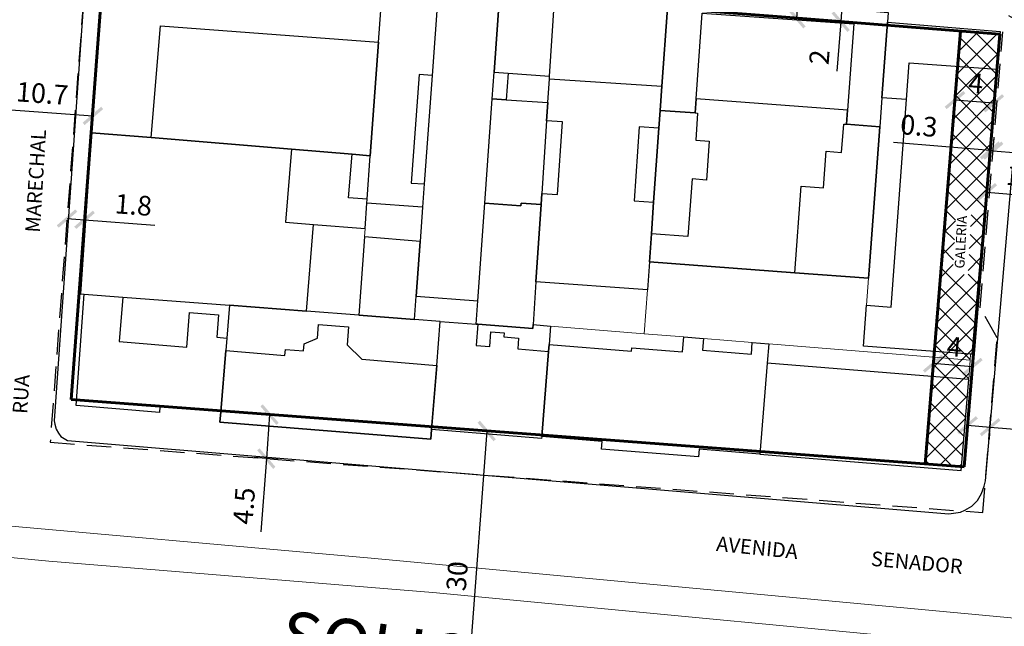
# Model space of a CAD drawing. Units: millimetres. Extents: x 275885 to 278422, y 1674334 to 1677111.
# Drawn here: x 278115 to 278215, y 1676454 to 1676516 of the extents above; entities that cross this region are included whole.
import ezdxf
from ezdxf.enums import TextEntityAlignment as Align

# ---------------------------------------------------------------- set-up
doc = ezdxf.new("R2010")
doc.units = ezdxf.units.MM
doc.header["$MEASUREMENT"] = 0
doc.header["$PDMODE"] = 2
doc.header["$PDSIZE"] = 2
doc.linetypes.add('DASHED2', pattern=[0.375, 0.25, -0.125])
for name, color, linetype, lineweight in [('_BLOQUEIO TV', 250, 'Continuous', 60), ('_traçado por meio fio', 7, 'Continuous', 60), ('Muro_Grade', 8, 'Continuous', 20), ('Pavimentacao_Asfaltica_Mfio', 10, 'Continuous', 30), ('Separ_Fisico_Canteiro_Mureta', 10, 'Continuous', 15)]:
    doc.layers.add(name, color=color, linetype=linetype, lineweight=lineweight)
for name, color, linetype in [('_cotas', 7, 'Continuous'), ('_GALERIA', 253, 'Continuous'), ('_meio fio', 7, 'DASHED2'), ('_textos', 7, 'Continuous'), ('Edificacoes', 2, 'Continuous'), ('Topon_de_Vias', 7, 'Continuous')]:
    doc.layers.add(name, color=color, linetype=linetype)
doc.styles.add('Arial', font='arial.ttf', dxfattribs={"height": 1.5})
doc.styles.get("Standard").update_dxf_attribs({"font": 'arial.ttf'})
doc.dimstyles.new('AEROS UPV', dxfattribs={"dimtxt": 2, "dimasz": 2.5, "dimexe": 1.25, "dimexo": 0.625, "dimtad": 1, "dimzin": 9, "dimdsep": 46, "dimtxsty": 'Standard', "dimblk": 'ARCHTICK', "dimcen": 2.5, "dimadec": 0, "dimazin": 0, "dimtfac": 1, "dimtmove": 0, "dimatfit": 3, "dimfxl": 1, "dimarcsym": 0})

# ---------------------------------------------------------------- blocks, each defined once
blk = doc.blocks.new('_ARCHTICK')
at = {"color": 0, "linetype": 'ByBlock', "lineweight": -2}
blk.add_solid([(0.398, 0.309), (0.309, 0.398), (-0.309, -0.398), (-0.398, -0.309)], dxfattribs=at)
blk = doc.blocks.new('*D548')
at = {"layer": '_cotas', "color": 0, "lineweight": -2, "transparency": 16777216}
for p, q in [((278207.66, 1676479.03), (278207.9, 1676482.01)), ((278211.65, 1676478.7), (278211.89, 1676481.68)), ((278211.79, 1676480.43), (278207.8, 1676480.76))]:
    blk.add_line(p, q, dxfattribs=at)
at = {"layer": 'Defpoints', "color": 0, "transparency": 16777216}
for p in [(278207.8, 1676480.76), (278207.61, 1676478.41), (278211.6, 1676478.08)]:
    blk.add_point(p, dxfattribs=at)
at = {"layer": '_cotas', "color": 0, "lineweight": -2, "transparency": 16777216, "xscale": 2.5, "yscale": 2.5, "zscale": 2.5}
for p, rotation in [((278207.8, 1676480.76), 175.2957592353079), ((278211.79, 1676480.43), 355.295759235308)]:
    blk.add_blockref('_ARCHTICK', p, dxfattribs=dict(at, rotation=rotation))
at = {"layer": '_cotas', "color": 0, "transparency": 16777216, "insert": (278209.93, 1676482.22), "char_height": 2, "attachment_point": 5, "rotation": 355.2958}
blk.add_mtext('4', dxfattribs=at)
blk = doc.blocks.new('*D549')
at = {"layer": '_cotas', "color": 0, "lineweight": -2, "transparency": 16777216}
for p, q in [((278213.66, 1676503.15), (278213.71, 1676503.77)), ((278213.96, 1676503.12), (278214.01, 1676503.75)), ((278213.61, 1676502.52), (278203.75, 1676503.34)), ((278213.91, 1676502.5), (278213.61, 1676502.52)), ((278213.91, 1676502.5), (278216.4, 1676502.29))]:
    blk.add_line(p, q, dxfattribs=at)
at = {"layer": 'Defpoints', "color": 0, "transparency": 16777216}
for p in [(278213.61, 1676502.52), (278213.61, 1676502.52), (278213.91, 1676502.5)]:
    blk.add_point(p, dxfattribs=at)
at = {"layer": '_cotas', "color": 0, "lineweight": -2, "transparency": 16777216, "xscale": 2.5, "yscale": 2.5, "zscale": 2.5}
for p, rotation in [((278213.61, 1676502.52), 355.2957592107193), ((278213.91, 1676502.5), 175.2957592107192)]:
    blk.add_blockref('_ARCHTICK', p, dxfattribs=dict(at, rotation=rotation))
at = {"layer": '_cotas', "color": 0, "transparency": 16777216, "insert": (278206.32, 1676504.78), "char_height": 2, "attachment_point": 5, "rotation": 355.2958}
blk.add_mtext('0.3', dxfattribs=at)
blk = doc.blocks.new('*D550')
at = {"layer": '_cotas', "color": 0, "lineweight": -2, "transparency": 16777216}
for p, q in [((278209.95, 1676506.83), (278210.12, 1676508.91)), ((278213.91, 1676506.5), (278214.09, 1676508.59)), ((278213.98, 1676507.34), (278210.02, 1676507.67))]:
    blk.add_line(p, q, dxfattribs=at)
at = {"layer": 'Defpoints', "color": 0, "transparency": 16777216}
for p in [(278210.02, 1676507.67), (278209.9, 1676506.2), (278213.86, 1676505.88)]:
    blk.add_point(p, dxfattribs=at)
at = {"layer": '_cotas', "color": 0, "lineweight": -2, "transparency": 16777216, "xscale": 2.5, "yscale": 2.5, "zscale": 2.5}
for p, rotation in [((278210.02, 1676507.67), 175.295759235351), ((278213.98, 1676507.34), 355.2957592353512)]:
    blk.add_blockref('_ARCHTICK', p, dxfattribs=dict(at, rotation=rotation))
at = {"layer": '_cotas', "color": 0, "transparency": 16777216, "insert": (278212.13, 1676509.12), "char_height": 2, "attachment_point": 5, "rotation": 355.2958}
blk.add_mtext('4', dxfattribs=at)
blk = doc.blocks.new('*D554')
at = {"layer": '_cotas', "color": 0, "lineweight": -2, "transparency": 16777216}
for p, q in [((278198.48, 1676517.67), (278197.26, 1676517.76)), ((278198.51, 1676517.66), (278198.35, 1676515.67)), ((278198.32, 1676515.67), (278197.11, 1676515.77)), ((278198.35, 1676515.67), (278197.95, 1676510.61))]:
    blk.add_line(p, q, dxfattribs=at)
at = {"layer": 'Defpoints', "color": 0, "transparency": 16777216}
for p in [(278199.1, 1676517.62), (278198.35, 1676515.67), (278198.95, 1676515.62)]:
    blk.add_point(p, dxfattribs=at)
at = {"layer": '_cotas', "color": 0, "lineweight": -2, "transparency": 16777216, "xscale": 2.5, "yscale": 2.5, "zscale": 2.5}
for p, rotation in [((278198.51, 1676517.66), 85.46800027191868), ((278198.35, 1676515.67), 265.4680002719187)]:
    blk.add_blockref('_ARCHTICK', p, dxfattribs=dict(at, rotation=rotation))
at = {"layer": '_cotas', "color": 0, "transparency": 16777216, "insert": (278196.43, 1676512.02), "char_height": 2, "attachment_point": 5, "rotation": 85.468}
blk.add_mtext('2', dxfattribs=at)
blk = doc.blocks.new('*D556')
at = {"layer": '_cotas', "color": 0, "lineweight": -2, "transparency": 16777216}
for p, q in [((278195.01, 1676526.07), (278193.39, 1676526.2)), ((278194.64, 1676526.1), (278193.84, 1676516.03)), ((278194.21, 1676516), (278192.6, 1676516.13))]:
    blk.add_line(p, q, dxfattribs=at)
at = {"layer": 'Defpoints', "color": 0, "transparency": 16777216}
for p in [(278195.63, 1676526.02), (278193.84, 1676516.03), (278194.83, 1676515.95)]:
    blk.add_point(p, dxfattribs=at)
at = {"layer": '_cotas', "color": 0, "lineweight": -2, "transparency": 16777216, "xscale": 2.5, "yscale": 2.5, "zscale": 2.5}
for p, rotation in [((278194.64, 1676526.1), 85.46800027280445), ((278193.84, 1676516.03), 265.4680002728044)]:
    blk.add_blockref('_ARCHTICK', p, dxfattribs=dict(at, rotation=rotation))
at = {"layer": '_cotas', "color": 0, "transparency": 16777216, "insert": (278192.6, 1676521.19), "char_height": 2, "attachment_point": 5, "rotation": 85.468}
blk.add_mtext('10.3', dxfattribs=at)
blk = doc.blocks.new('*D886')
at = {"layer": '_cotas', "color": 0, "lineweight": -2, "transparency": 16777216}
for p, q in [((278111.42, 1676507.47), (278111.47, 1676508.09)), ((278111.38, 1676506.84), (278122, 1676506.05)), ((278122.05, 1676506.68), (278122.1, 1676507.3))]:
    blk.add_line(p, q, dxfattribs=at)
at = {"layer": 'Defpoints', "color": 0, "transparency": 16777216}
for p in [(278111.38, 1676506.84), (278122, 1676506.05), (278122, 1676506.05)]:
    blk.add_point(p, dxfattribs=at)
at = {"layer": '_cotas', "color": 0, "lineweight": -2, "transparency": 16777216, "xscale": 2.5, "yscale": 2.5, "zscale": 2.5}
for p, rotation in [((278111.38, 1676506.84), 175.7481407133107), ((278122, 1676506.05), 355.7481407133107)]:
    blk.add_blockref('_ARCHTICK', p, dxfattribs=dict(at, rotation=rotation))
at = {"layer": '_cotas', "color": 0, "transparency": 16777216, "insert": (278116.81, 1676508.09), "char_height": 2, "attachment_point": 5, "rotation": 355.7481}
blk.add_mtext('10.7', dxfattribs=at)
blk = doc.blocks.new('*D887')
at = {"layer": '_cotas', "color": 0, "lineweight": -2, "transparency": 16777216}
for p, q in [((278119.31, 1676494.95), (278119.27, 1676494.32)), ((278119.36, 1676495.57), (278121.15, 1676495.44)), ((278121.11, 1676494.81), (278121.06, 1676494.19)), ((278121.15, 1676495.44), (278128.34, 1676494.89))]:
    blk.add_line(p, q, dxfattribs=at)
at = {"layer": 'Defpoints', "color": 0, "transparency": 16777216}
for p in [(278119.36, 1676495.57), (278121.15, 1676495.44), (278121.15, 1676495.44)]:
    blk.add_point(p, dxfattribs=at)
at = {"layer": '_cotas', "color": 0, "lineweight": -2, "transparency": 16777216, "xscale": 2.5, "yscale": 2.5, "zscale": 2.5}
for p, rotation in [((278119.36, 1676495.57), 175.690651140003), ((278121.15, 1676495.44), 355.6906511400031)]:
    blk.add_blockref('_ARCHTICK', p, dxfattribs=dict(at, rotation=rotation))
at = {"layer": '_cotas', "color": 0, "transparency": 16777216, "insert": (278126.12, 1676496.71), "char_height": 2, "attachment_point": 5, "rotation": 355.6907}
blk.add_mtext('1.8', dxfattribs=at)
blk = doc.blocks.new('*D890')
at = {"layer": '_cotas', "color": 0, "lineweight": -2, "transparency": 16777216}
for p, q in [((278141.26, 1676475.46), (278138.8, 1676475.64)), ((278140.04, 1676475.55), (278139.71, 1676471.06)), ((278140.92, 1676470.97), (278138.46, 1676471.16)), ((278139.71, 1676471.06), (278139.14, 1676463.6))]:
    blk.add_line(p, q, dxfattribs=at)
at = {"layer": 'Defpoints', "color": 0, "transparency": 16777216}
for p in [(278140.04, 1676475.55), (278141.89, 1676475.41), (278141.55, 1676470.92)]:
    blk.add_point(p, dxfattribs=at)
at = {"layer": '_cotas', "color": 0, "lineweight": -2, "transparency": 16777216, "xscale": 2.5, "yscale": 2.5, "zscale": 2.5}
for p, rotation in [((278140.04, 1676475.55), 85.69065113548537), ((278139.71, 1676471.06), 265.6906511354854)]:
    blk.add_blockref('_ARCHTICK', p, dxfattribs=dict(at, rotation=rotation))
at = {"layer": '_cotas', "color": 0, "transparency": 16777216, "insert": (278137.69, 1676466.21), "char_height": 2, "attachment_point": 5, "rotation": 85.6907}
blk.add_mtext('4.5', dxfattribs=at)
blk = doc.blocks.new('*D891')
at = {"layer": '_cotas', "color": 0, "lineweight": -2, "transparency": 16777216}
for p, q in [((278211.24, 1676473.85), (278211.19, 1676473.23)), ((278211.3, 1676474.47), (278213.61, 1676474.27)), ((278213.56, 1676473.65), (278213.5, 1676473.03)), ((278213.61, 1676474.27), (278222.55, 1676473.5))]:
    blk.add_line(p, q, dxfattribs=at)
at = {"layer": 'Defpoints', "color": 0, "transparency": 16777216}
for p in [(278211.3, 1676474.47), (278213.61, 1676474.27), (278213.61, 1676474.27)]:
    blk.add_point(p, dxfattribs=at)
at = {"layer": '_cotas', "color": 0, "lineweight": -2, "transparency": 16777216, "xscale": 2.5, "yscale": 2.5, "zscale": 2.5}
for p, rotation in [((278211.3, 1676474.47), 175.0376653667554), ((278213.61, 1676474.27), 355.0376653667555)]:
    blk.add_blockref('_ARCHTICK', p, dxfattribs=dict(at, rotation=rotation))
at = {"layer": '_cotas', "color": 0, "transparency": 16777216, "insert": (278219.47, 1676475.42), "char_height": 2, "attachment_point": 5, "rotation": 355.0377}
blk.add_mtext('2.30', dxfattribs=at)
blk = doc.blocks.new('*D892')
at = {"layer": '_cotas', "color": 0, "lineweight": -2, "transparency": 16777216}
for p, q in [((278213.26, 1676498.27), (278223.72, 1676497.41)), ((278223.77, 1676498.04), (278223.82, 1676498.66)), ((278213.21, 1676497.65), (278213.15, 1676497.02))]:
    blk.add_line(p, q, dxfattribs=at)
at = {"layer": 'Defpoints', "color": 0, "transparency": 16777216}
for p in [(278213.26, 1676498.27), (278223.72, 1676497.41), (278223.72, 1676497.41)]:
    blk.add_point(p, dxfattribs=at)
at = {"layer": '_cotas', "color": 0, "lineweight": -2, "transparency": 16777216, "xscale": 2.5, "yscale": 2.5, "zscale": 2.5}
for p, rotation in [((278213.26, 1676498.27), 175.314566675645), ((278223.72, 1676497.41), 355.314566675645)]:
    blk.add_blockref('_ARCHTICK', p, dxfattribs=dict(at, rotation=rotation))
at = {"layer": '_cotas', "color": 0, "transparency": 16777216, "insert": (278218.62, 1676499.48), "char_height": 2, "attachment_point": 5, "rotation": 355.3146}
blk.add_mtext('10.65', dxfattribs=at)
blk = doc.blocks.new('*D893')
at = {"layer": '_cotas', "color": 0, "lineweight": -2, "transparency": 16777216}
for p, q in [((278162.21, 1676473.88), (278159.96, 1676443.97)), ((278161.59, 1676473.93), (278160.97, 1676473.97)), ((278159.34, 1676444.01), (278158.71, 1676444.06))]:
    blk.add_line(p, q, dxfattribs=at)
at = {"layer": 'Defpoints', "color": 0, "transparency": 16777216}
for p in [(278162.21, 1676473.88), (278159.96, 1676443.97), (278159.96, 1676443.97)]:
    blk.add_point(p, dxfattribs=at)
at = {"layer": '_cotas', "color": 0, "lineweight": -2, "transparency": 16777216, "xscale": 2.5, "yscale": 2.5, "zscale": 2.5}
for p, rotation in [((278162.21, 1676473.88), 85.6906511356479), ((278159.96, 1676443.97), 265.6906511356479)]:
    blk.add_blockref('_ARCHTICK', p, dxfattribs=dict(at, rotation=rotation))
at = {"layer": '_cotas', "color": 0, "transparency": 16777216, "insert": (278159.44, 1676459.05), "char_height": 2, "attachment_point": 5, "rotation": 85.6907}
blk.add_mtext('30', dxfattribs=at)

msp = doc.modelspace()

# ---------------------------------------------------------------- hatches: boundary and pattern name
at = {"layer": '_GALERIA'}
h = msp.add_hatch(dxfattribs=at)
h.set_pattern_fill('ANSI37', color=252, scale=12)
h.paths.add_polyline_path([(278214.29, 1676510.834), (278210.3, 1676511.116), (278207.905, 1676482.01), (278211.599, 1676481.733), (278211.744, 1676481.722), (278214.18, 1676509.492)])
h.paths.add_polyline_path([(278211.421, 1676479.123), (278207.692, 1676479.426), (278206.956, 1676470.509), (278210.695, 1676470.227)])
h.paths.add_polyline_path([(278211.556, 1676481.105), (278207.855, 1676481.407), (278207.692, 1676479.426), (278211.421, 1676479.123)])
h.paths.add_polyline_path([(278211.599, 1676481.733), (278207.905, 1676482.01), (278207.855, 1676481.407), (278211.556, 1676481.105)])
h.paths.add_polyline_path([(278211.347, 1676489.844), (278211.683, 1676496.411), (278210.134, 1676496.49), (278209.798, 1676489.924)], flags=16)
h.paths.add_polyline_path([(278214.583, 1676514.384), (278210.595, 1676514.7), (278210.3, 1676511.116), (278214.29, 1676510.834)])

# ---------------------------------------------------------------- linework, layer by layer
at = {"layer": '_meio fio', "ltscale": 10}
for p, q in [((278121.32, 1676521.592), (278117.638, 1676472.727)), ((278212.585, 1676486.448), (278214.904, 1676514.626)), ((278214.341, 1676483.407), (278212.585, 1676486.448)), ((278212.872, 1676465.55), (278214.341, 1676483.407)), ((278117.638, 1676472.727), (278212.872, 1676465.55))]:
    msp.add_line(p, q, dxfattribs=at)
at = {"layer": '_traçado por meio fio'}
for p, q in [((278123.115, 1676521.457), (278119.771, 1676477.079)), ((278206.959, 1676470.509), (278210.595, 1676514.7)), ((278210.947, 1676470.208), (278214.583, 1676514.384)), ((278119.771, 1676477.079), (278210.947, 1676470.208))]:
    msp.add_line(p, q, dxfattribs=at)
msp.add_lwpolyline([(278123.634, 1676521.453), (278156.511, 1676518.914), (278192.319, 1676516.149), (278214.583, 1676514.384)], dxfattribs=at)
at = {"layer": 'Edificacoes', "flags": 128}
for points in [[(278151.553, 1676519.15), (278123.148, 1676521.461), (278121.875, 1676504.334), (278127.95, 1676503.832), (278142.27, 1676502.649), (278148.465, 1676502.136), (278150.326, 1676501.983), (278151.155, 1676513.593)], [(278157.261, 1676518.726), (278156.641, 1676510.184), (278155.315, 1676510.281), (278154.511, 1676499.195), (278155.837, 1676499.099), (278155.665, 1676496.719), (278149.979, 1676497.132), (278150.008, 1676497.543), (278150.326, 1676501.983), (278151.155, 1676513.593), (278151.553, 1676519.15)], [(278157.261, 1676518.726), (278156.641, 1676510.184), (278155.837, 1676499.099), (278155.665, 1676496.719), (278155.412, 1676493.241), (278155.006, 1676487.643), (278161.314, 1676487.16), (278162.016, 1676497.148), (278162.765, 1676507.794), (278162.956, 1676510.515), (278163.501, 1676518.262)], [(278168.088, 1676517.921), (278167.451, 1676518.577), (278165.267, 1676518.755), (278164.544, 1676518.185), (278163.501, 1676518.262), (278162.956, 1676510.515), (278164.41, 1676510.414), (278168.629, 1676510.121), (278169.14, 1676517.843)], [(278178.818, 1676491.135), (278178.615, 1676488.3), (278167.24, 1676489.115), (278167.761, 1676496.988), (278167.837, 1676498.14), (278169.447, 1676498.034), (278169.938, 1676505.453), (278168.327, 1676505.56), (278168.45, 1676507.412), (278168.611, 1676509.846), (278168.629, 1676510.121), (278169.14, 1676517.843), (278169.151, 1676518.018), (278180.67, 1676517.038), (278180.102, 1676509.086), (278179.925, 1676506.614), (278179.795, 1676504.795), (278177.765, 1676504.929), (278177.265, 1676497.371), (278179.254, 1676497.24), (278179.022, 1676493.996)], [(278179.022, 1676493.996), (278179.254, 1676497.24), (278179.795, 1676504.795), (278179.925, 1676506.614), (278180.102, 1676509.086), (278180.67, 1676517.038), (278180.778, 1676518.536), (278203.206, 1676516.604), (278203.132, 1676515.611), (278202.559, 1676507.903), (278202.339, 1676504.947), (278201.25, 1676490.303), (278201.188, 1676489.468), (278193.674, 1676490.028), (278178.818, 1676491.135)], [(278178.818, 1676491.135), (278179.022, 1676493.996), (278179.254, 1676497.24), (278179.795, 1676504.795), (278179.925, 1676506.614), (278183.486, 1676506.36), (278183.589, 1676507.804), (278184.214, 1676516.541), (278199.684, 1676515.434), (278199.055, 1676506.643), (278198.952, 1676505.199), (278202.339, 1676504.947), (278201.25, 1676490.303), (278201.188, 1676489.468), (278193.674, 1676490.028)], [(278128.894, 1676515.249), (278151.155, 1676513.593), (278150.326, 1676501.983), (278148.465, 1676502.136), (278142.27, 1676502.649), (278127.95, 1676503.832)], [(278200.673, 1676482.552), (278200.983, 1676486.713), (278203.503, 1676486.525), (278205.079, 1676507.716), (278202.559, 1676507.903), (278203.132, 1676515.611), (278214.634, 1676514.668), (278214.298, 1676510.834), (278211.744, 1676481.722), (278211.599, 1676481.733)], [(278200.673, 1676482.552), (278200.983, 1676486.713), (278203.503, 1676486.525), (278205.079, 1676507.716), (278205.357, 1676511.464), (278214.298, 1676510.834), (278211.744, 1676481.722), (278211.599, 1676481.733)], [(278162.956, 1676510.515), (278164.41, 1676510.414), (278164.2, 1676507.697), (278162.765, 1676507.794)], [(278178.818, 1676491.135), (278178.615, 1676488.3), (278167.24, 1676489.115), (278167.761, 1676496.988), (278167.837, 1676498.14), (278169.447, 1676498.034), (278169.938, 1676505.453), (278168.327, 1676505.56), (278168.45, 1676507.412), (278168.611, 1676509.846), (278180.102, 1676509.086), (278179.925, 1676506.614), (278179.795, 1676504.795), (278177.765, 1676504.929), (278177.265, 1676497.371), (278179.254, 1676497.24), (278179.022, 1676493.996)], [(278167.761, 1676496.988), (278165.734, 1676497.156), (278165.699, 1676496.877), (278162.016, 1676497.148), (278162.765, 1676507.794), (278164.2, 1676507.697), (278168.45, 1676507.412), (278168.327, 1676505.56), (278167.837, 1676498.14)], [(278201.188, 1676489.468), (278201.25, 1676490.303), (278202.339, 1676504.947), (278198.952, 1676505.199), (278199.055, 1676506.643), (278183.589, 1676507.804), (278183.486, 1676506.36), (278179.925, 1676506.614), (278179.795, 1676504.795), (278179.254, 1676497.24), (278179.022, 1676493.996), (278178.818, 1676491.135), (278193.674, 1676490.028)], [(278179.254, 1676497.24), (278179.795, 1676504.795), (278179.925, 1676506.614), (278183.486, 1676506.36), (278183.743, 1676506.341), (278183.544, 1676503.563), (278184.926, 1676503.464), (278184.642, 1676499.505), (278183.171, 1676499.61), (278182.75, 1676493.729), (278179.022, 1676493.996)], [(278194.328, 1676498.869), (278196.604, 1676498.7), (278196.882, 1676502.437), (278198.444, 1676502.321), (278198.66, 1676505.221), (278198.952, 1676505.199), (278202.339, 1676504.947), (278201.25, 1676490.303), (278201.188, 1676489.468), (278193.674, 1676490.028)], [(278143.812, 1676486.111), (278144.523, 1676494.971), (278149.794, 1676494.538), (278149.979, 1676497.132), (278150.008, 1676497.543), (278148.099, 1676497.701), (278148.465, 1676502.136), (278142.27, 1676502.649), (278127.95, 1676503.832), (278121.875, 1676504.334), (278120.739, 1676487.872), (278121.105, 1676487.844), (278125.068, 1676487.543), (278135.944, 1676486.712)], [(278148.465, 1676502.136), (278142.27, 1676502.649), (278141.655, 1676495.207), (278144.523, 1676494.971), (278149.794, 1676494.538), (278149.979, 1676497.132), (278150.008, 1676497.543), (278148.099, 1676497.701)], [(278161.147, 1676484.788), (278161.314, 1676487.16), (278162.016, 1676497.148), (278165.699, 1676496.877), (278165.734, 1676497.156), (278167.761, 1676496.988), (278167.24, 1676489.115), (278166.95, 1676484.736), (278166.925, 1676484.347), (278161.319, 1676484.775)], [(278155.412, 1676493.241), (278149.734, 1676493.695), (278149.162, 1676485.704), (278154.834, 1676485.27), (278155.006, 1676487.643)], [(278135.672, 1676483.372), (278135.567, 1676482.081), (278135.059, 1676475.827), (278128.849, 1676476.332), (278128.804, 1676475.777), (278120.279, 1676476.47), (278121.105, 1676487.844), (278125.068, 1676487.543), (278135.944, 1676486.712)], [(278125.068, 1676487.543), (278124.7, 1676483), (278131.592, 1676482.44), (278131.879, 1676485.97), (278134.829, 1676485.73), (278134.644, 1676483.455), (278135.672, 1676483.372), (278135.567, 1676482.081), (278135.059, 1676475.827), (278128.849, 1676476.332), (278128.804, 1676475.777), (278120.279, 1676476.47), (278121.105, 1676487.844)], [(278135.944, 1676486.712), (278135.672, 1676483.372), (278135.567, 1676482.081), (278135.059, 1676475.827), (278134.975, 1676474.793), (278156.494, 1676473.043), (278156.574, 1676474.023), (278157.106, 1676480.582), (278157.471, 1676485.069), (278154.834, 1676485.27), (278149.162, 1676485.704), (278143.812, 1676486.111)], [(278157.106, 1676480.582), (278156.574, 1676474.023), (278156.494, 1676473.043), (278134.975, 1676474.793), (278135.059, 1676475.827), (278135.567, 1676482.081), (278141.602, 1676481.59), (278141.652, 1676482.197), (278143.496, 1676482.047), (278143.556, 1676482.775), (278144.937, 1676483.356), (278145.052, 1676484.765), (278148.095, 1676484.518), (278147.946, 1676482.685), (278149.465, 1676481.204)], [(278157.471, 1676485.069), (278161.147, 1676484.788), (278161.319, 1676484.775), (278166.925, 1676484.347), (278166.95, 1676484.736), (278168.739, 1676484.591), (278168.587, 1676482.716), (278168.529, 1676482.011), (278167.823, 1676473.326), (278167.806, 1676473.11), (278156.574, 1676474.023), (278157.106, 1676480.582)], [(278161.319, 1676484.775), (278161.147, 1676482.614), (278162.518, 1676482.503), (278162.64, 1676484.002), (278163.991, 1676483.892), (278163.957, 1676483.482), (278165.466, 1676483.359), (278165.377, 1676482.267), (278168.529, 1676482.011), (278167.823, 1676473.326), (278167.806, 1676473.11), (278156.574, 1676474.023), (278157.106, 1676480.582), (278157.471, 1676485.069), (278161.147, 1676484.788)], [(278190.084, 1676471.516), (278183.896, 1676472.019), (278183.832, 1676471.227), (278173.939, 1676472.032), (278174.004, 1676472.823), (278167.823, 1676473.326), (278168.529, 1676482.011), (278168.587, 1676482.716), (278177.007, 1676482.032), (278177.034, 1676482.373), (278182.207, 1676481.952), (278182.332, 1676483.486), (278184.328, 1676483.323), (278184.231, 1676482.139), (278189.233, 1676481.732), (278189.329, 1676482.917), (278191, 1676482.781), (278190.839, 1676480.797)], [(278190.839, 1676480.797), (278190.084, 1676471.516), (278210.666, 1676469.843), (278211.421, 1676479.123)]]:
    msp.add_lwpolyline(points, close=True, dxfattribs=at)
at = {"layer": 'Muro_Grade', "flags": 128}
for points in [[(278121.875, 1676504.334), (278123.148, 1676521.461)], [(278151.553, 1676519.15), (278151.155, 1676513.593)], [(278157.261, 1676518.726), (278156.641, 1676510.184)], [(278162.956, 1676510.515), (278163.501, 1676518.262)], [(278168.629, 1676510.121), (278169.14, 1676517.843)], [(278180.67, 1676517.038), (278180.102, 1676509.086)], [(278203.132, 1676515.611), (278203.206, 1676516.604)], [(278202.559, 1676507.903), (278203.132, 1676515.611)], [(278151.155, 1676513.593), (278150.326, 1676501.983)], [(278156.641, 1676510.184), (278155.837, 1676499.099)], [(278162.765, 1676507.794), (278162.956, 1676510.515)], [(278168.45, 1676507.412), (278168.611, 1676509.846)], [(278168.611, 1676509.846), (278168.629, 1676510.121)], [(278180.102, 1676509.086), (278179.925, 1676506.614)], [(278162.016, 1676497.148), (278162.765, 1676507.794)], [(278202.339, 1676504.947), (278202.559, 1676507.903)], [(278168.327, 1676505.56), (278168.45, 1676507.412)], [(278179.925, 1676506.614), (278179.795, 1676504.795)], [(278167.837, 1676498.14), (278168.327, 1676505.56)], [(278179.795, 1676504.795), (278179.254, 1676497.24)], [(278201.25, 1676490.303), (278202.339, 1676504.947)], [(278121.875, 1676504.334), (278120.739, 1676487.872)], [(278127.95, 1676503.832), (278121.875, 1676504.334)], [(278142.27, 1676502.649), (278127.95, 1676503.832)], [(278148.465, 1676502.136), (278142.27, 1676502.649)], [(278150.326, 1676501.983), (278148.465, 1676502.136)], [(278150.326, 1676501.983), (278150.008, 1676497.543)], [(278155.837, 1676499.099), (278155.665, 1676496.719)], [(278167.761, 1676496.988), (278167.837, 1676498.14)], [(278149.979, 1676497.132), (278149.794, 1676494.538)], [(278150.008, 1676497.543), (278149.979, 1676497.132)], [(278155.665, 1676496.719), (278155.412, 1676493.241)], [(278161.314, 1676487.16), (278162.016, 1676497.148)], [(278167.24, 1676489.115), (278167.761, 1676496.988)], [(278179.254, 1676497.24), (278179.022, 1676493.996)], [(278149.734, 1676493.695), (278149.162, 1676485.704)], [(278149.794, 1676494.538), (278149.734, 1676493.695)], [(278179.022, 1676493.996), (278178.818, 1676491.135)], [(278155.412, 1676493.241), (278155.006, 1676487.643)], [(278178.818, 1676491.135), (278178.615, 1676488.3)], [(278201.188, 1676489.468), (278201.25, 1676490.303)], [(278166.95, 1676484.736), (278167.24, 1676489.115)], [(278200.983, 1676486.713), (278201.188, 1676489.468)], [(278121.105, 1676487.844), (278120.279, 1676476.47)], [(278121.105, 1676487.844), (278120.739, 1676487.872)], [(278125.068, 1676487.543), (278121.105, 1676487.844)], [(278155.006, 1676487.643), (278154.834, 1676485.27)], [(278178.615, 1676488.3), (278178.294, 1676483.814)], [(278135.944, 1676486.712), (278125.068, 1676487.543)], [(278135.672, 1676483.372), (278135.944, 1676486.712)], [(278143.812, 1676486.111), (278135.944, 1676486.712)], [(278161.147, 1676484.788), (278161.314, 1676487.16)], [(278200.673, 1676482.552), (278200.983, 1676486.713)], [(278157.471, 1676485.069), (278154.834, 1676485.27), (278149.162, 1676485.704), (278143.812, 1676486.111)], [(278157.106, 1676480.582), (278157.471, 1676485.069)], [(278161.147, 1676484.788), (278157.471, 1676485.069)], [(278166.925, 1676484.347), (278161.319, 1676484.775), (278161.147, 1676484.788)], [(278166.925, 1676484.347), (278166.95, 1676484.736)], [(278168.739, 1676484.591), (278166.95, 1676484.736)], [(278168.587, 1676482.716), (278168.739, 1676484.591)], [(278178.294, 1676483.814), (278168.739, 1676484.591)], [(278182.332, 1676483.486), (278178.294, 1676483.814)], [(278135.567, 1676482.081), (278135.672, 1676483.372)], [(278168.529, 1676482.011), (278168.587, 1676482.716)], [(278184.328, 1676483.323), (278182.332, 1676483.486)], [(278189.329, 1676482.917), (278184.328, 1676483.323)], [(278191, 1676482.781), (278189.329, 1676482.917)], [(278190.839, 1676480.797), (278191, 1676482.781)], [(278211.556, 1676481.105), (278191, 1676482.781)], [(278135.059, 1676475.827), (278135.567, 1676482.081)], [(278167.823, 1676473.326), (278168.529, 1676482.011)], [(278211.556, 1676481.105), (278211.599, 1676481.733)], [(278190.084, 1676471.516), (278190.839, 1676480.797)], [(278211.421, 1676479.123), (278211.556, 1676481.105)], [(278156.574, 1676474.023), (278157.106, 1676480.582)], [(278210.666, 1676469.843), (278211.421, 1676479.123)], [(278134.975, 1676474.793), (278135.059, 1676475.827)], [(278156.494, 1676473.043), (278156.574, 1676474.023)], [(278167.806, 1676473.11), (278167.823, 1676473.326)]]:
    msp.add_lwpolyline(points, dxfattribs=at)
at = {"layer": 'Pavimentacao_Asfaltica_Mfio', "flags": 128}
msp.add_lwpolyline([(278121.32, 1676521.592), (278118.03, 1676474.927), (278118.099, 1676474.587), (278118.263, 1676474.075), (278118.486, 1676473.652), (278118.721, 1676473.32), (278119.397, 1676472.917), (278209.397, 1676465.429), (278210.568, 1676465.596), (278211.029, 1676465.802), (278211.736, 1676466.196), (278212.33, 1676466.794), (278212.716, 1676467.514), (278213.008, 1676468.249), (278213.137, 1676468.806), (278217.099, 1676514.438), (278216.963, 1676514.92), (278216.747, 1676515.316), (278216.245, 1676515.872), (278215.507, 1676516.272)], dxfattribs=at)
at = {"layer": 'Separ_Fisico_Canteiro_Mureta', "flags": 128}
for points in [[(278297.41, 1676449.625), (278219.034, 1676454.507), (278150.418, 1676460.908), (278108.291, 1676464.636), (278077.119, 1676467.042), (278043.466, 1676469.856), (278042.735, 1676469.815), (278041.546, 1676469.556), (278040.45, 1676469.181), (278039.439, 1676468.434), (278038.387, 1676467.633), (278039.7, 1676465.198), (278039.714, 1676464.813)], [(278039.714, 1676464.813), (278041.22, 1676465.508), (278042.948, 1676466.037), (278044.174, 1676466.232), (278045.124, 1676466.246), (278079.114, 1676463.682), (278105.093, 1676461.788), (278117.486, 1676460.602), (278156.693, 1676457.383), (278218.966, 1676451.47), (278277.415, 1676448.032), (278297.416, 1676446.694)]]:
    msp.add_lwpolyline(points, dxfattribs=at)

# ---------------------------------------------------------------- texts
at = {"layer": '_BLOQUEIO TV', "color": 0, "insert": (277752.949, 1676510.641), "char_height": 5, "width": 306.59938, "attachment_point": 1, "rotation": 351.93968}
msp.add_mtext('\\pi78.51627;SOLICITAR INFORMAÇÃO DE ALINHAMENTO\\P\\pi85.36313; PREDIAL PARA OS IMÓVEIS ATINGIDOS\\P\\pi130.19942; NESTA ÁREA ', dxfattribs=at)
at = {"layer": '_textos'}
msp.add_text('GALERIA', height=1, rotation=87.06895, dxfattribs=at).set_placement((278210.74, 1676493.167), align=Align.MIDDLE)
at = {"layer": 'Topon_de_Vias', "style": 'Arial'}
for s, rotation, p in [('MARECHAL', 86.50379, (278116.585, 1676494.1)), ('RUA', 86.50379, (278115.291, 1676475.591)), ('AVENIDA', 354.2019, (278185.591, 1676461.647)), ('SENADOR', 354.8233, (278201.394, 1676460.122))]:
    msp.add_text(s, height=1.5, rotation=rotation, dxfattribs=at).set_placement(p)

# ---------------------------------------------------------------- dimensions: what is measured, and where the dimension line sits
at = {"layer": '_cotas'}
for p1, p2, distance, text, picture, middle in [((278195.63, 1676526.019), (278194.832, 1676515.949), -0.993, '10.3', '*D556', (278192.6, 1676521.193)), ((278213.863, 1676505.877), (278209.896, 1676506.203), -1.47, '4', '*D550', (278212.133, 1676509.124)), ((278111.377, 1676506.842), (278122.002, 1676506.052), 0, '10.7', '*D886', (278116.812, 1676508.088)), ((278213.257, 1676498.27), (278223.718, 1676497.412), 0, '10.65', '*D892', (278218.622, 1676499.481)), ((278211.298, 1676474.473), (278213.612, 1676474.272), 0, '2.30', '*D891', (278219.469, 1676475.417))]:
    dim = msp.add_aligned_dim(p1=p1, p2=p2, distance=distance, text=text, dimstyle='AEROS UPV', dxfattribs=at)
    dim.commit()
    dim.dimension.update_dxf_attribs({"geometry": picture, "text_midpoint": middle})
for p1, p2, distance, picture, middle in [((278199.105, 1676517.617), (278198.947, 1676515.623), -0.596, '*D554', (278196.429, 1676512.024)), ((278213.906, 1676502.5), (278213.607, 1676502.525), 0, '*D549', (278206.321, 1676504.776)), ((278119.359, 1676495.571), (278121.154, 1676495.435), 0, '*D887', (278126.118, 1676496.712)), ((278211.595, 1676478.08), (278207.609, 1676478.408), -2.361, '*D548', (278209.929, 1676482.217)), ((278162.213, 1676473.88), (278159.959, 1676443.965), 0, '*D893', (278159.444, 1676459.047))]:
    dim = msp.add_aligned_dim(p1=p1, p2=p2, distance=distance, dimstyle='AEROS UPV', dxfattribs=at)
    dim.commit()
    dim.dimension.update_dxf_attribs({"geometry": picture, "text_midpoint": middle})
dim = msp.add_linear_dim(base=(278140.044, 1676475.551), p1=(278141.548, 1676470.925), p2=(278141.886, 1676475.412), angle=85.69065, dimstyle='AEROS UPV', dxfattribs=at)
dim.commit()
dim.dimension.update_dxf_attribs({"geometry": '*D890', "text_midpoint": (278139.33, 1676466.085), "dimtype": 161})

doc.saveas('drawing.dxf')
